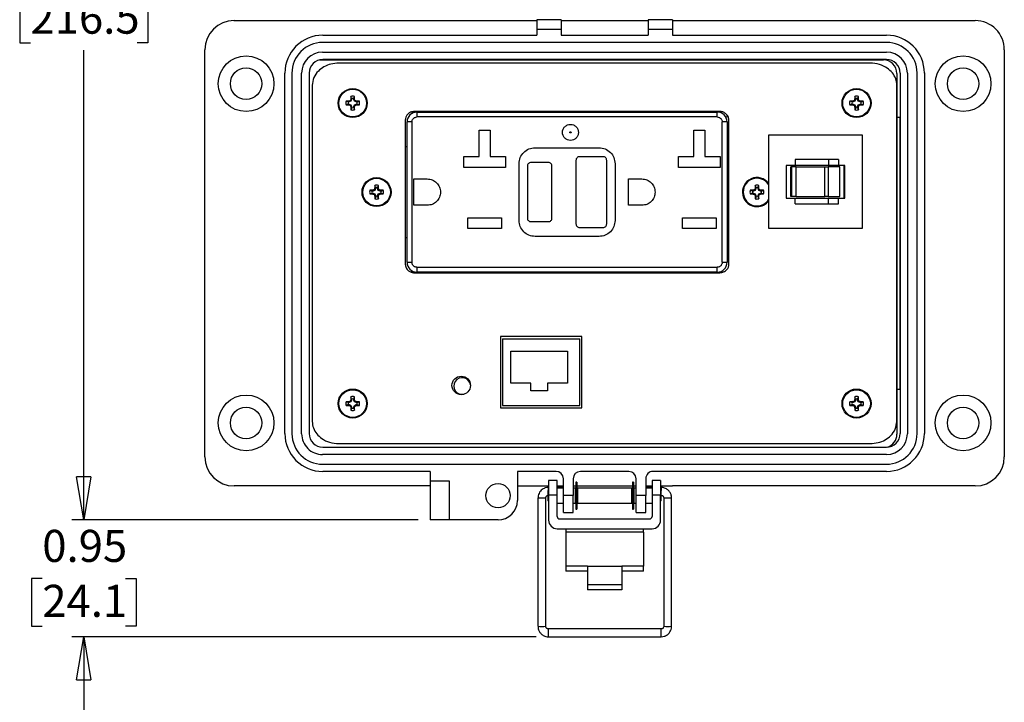
# Model space of a CAD drawing. Units: inches. Extents: x 0.5 to 8.7, y 0.3 to 11.
# Drawn here: x 0.7 to 3.9, y 6.1 to 8.3 of the extents above; entities that cross this region are included whole.
import ezdxf

# ---------------------------------------------------------------- set-up
doc = ezdxf.new("R2010")
doc.units = ezdxf.units.IN
doc.header["$MEASUREMENT"] = 0
doc.layers.add('BORDER', color=7, linetype='Continuous')
doc.styles.add('SLDTEXTSTYLE2', font='arial.ttf', dxfattribs={"width": 0.948})
doc.dimstyles.new('SLDDIMSTYLE0', dxfattribs={"dimtxt": 0.101115, "dimasz": 0.14, "dimexe": 0, "dimexo": 0.0625, "dimgap": 0.025279, "dimtad": 0, "dimtih": 1, "dimtoh": 1, "dimlfac": 2.5, "dimrnd": 1e-09, "dimzin": 12, "dimdsep": 46, "dimtxsty": 'SLDTEXTSTYLE2', "dimblk1": 'CLOSED', "dimblk2": 'CLOSED', "dimsah": 1, "dimcen": 0.09, "dimadec": 0, "dimazin": 3, "dimtfac": 1, "dimtofl": 0, "dimtmove": 0, "dimatfit": 3, "dimldrblk": 'CLOSED', "dimfxl": 1, "dimfrac": 2, "dimtolj": 1, "dimtzin": 12, "dimarcsym": 0})
doc.dimstyles.new('SLDDIMSTYLE1', dxfattribs={"dimtxt": 0.101115, "dimasz": 0.14, "dimexe": 0, "dimexo": 0.0625, "dimgap": 0.025279, "dimtad": 0, "dimtih": 1, "dimtoh": 1, "dimlfac": 2.5, "dimrnd": 1e-09, "dimdsep": 46, "dimtxsty": 'SLDTEXTSTYLE2', "dimblk1": 'CLOSED', "dimblk2": 'CLOSED', "dimsah": 1, "dimcen": 0.09, "dimadec": 0, "dimazin": 2, "dimtfac": 1, "dimtmove": 0, "dimatfit": 0, "dimldrblk": 'CLOSED', "dimfxl": 1, "dimfrac": 2, "dimtolj": 1, "dimtzin": 12, "dimarcsym": 0})

# ---------------------------------------------------------------- blocks, each defined once
blk = doc.blocks.new('_Closed')
at = {"color": 0, "linetype": 'ByBlock', "lineweight": -2}
for p, q in [((-1, 0.166667), (0, 0)), ((-1, 0.166667), (-1, -0.166667)), ((0, 0), (-1, -0.166667)), ((0, 0), (-1, 0))]:
    blk.add_line(p, q, dxfattribs=at)
blk = doc.blocks.new('_D')
at = {"layer": 'BORDER', "transparency": 16777216}
for p, q in [((2.0842, 10.1145), (0.8758, 10.1145)), ((0.9152, 10.1145), (0.9152, 8.5884)), ((0.7416, 8.41), (0.7069, 8.41)), ((0.7069, 8.41), (0.7069, 8.2547)), ((1.0888, 8.41), (1.1235, 8.41)), ((1.1235, 8.41), (1.1235, 8.2547)), ((0.7069, 8.2547), (0.7416, 8.2547)), ((0.9152, 6.7055), (0.9152, 8.2316)), ((1.1235, 8.2547), (1.0888, 8.2547)), ((2.0016, 6.7055), (0.8758, 6.7055))]:
    blk.add_line(p, q, dxfattribs=at)
at = {"layer": 'BORDER', "transparency": 16777216, "xscale": 0.14, "yscale": 0.14}
for p, rotation in [((0.9152, 10.1145, -0.9059), 90.0000000000004), ((0.9152, 6.7055, -0.9059), 270.0000000000004)]:
    blk.add_blockref('_Closed', p, dxfattribs=dict(at, rotation=rotation))
at = {"layer": 'BORDER', "transparency": 16777216, "char_height": 0.10417, "attachment_point": 1, "style": 'SLDTEXTSTYLE2'}
for s, insert in [('8.52', (0.7802, 8.5674)), ('216.5', (0.7416, 8.389))]:
    blk.add_mtext(s, dxfattribs=dict(at, insert=insert))
blk = doc.blocks.new('_D_1')
at = {"layer": 'BORDER', "transparency": 16777216}
for p, q in [((0.9152, 6.7055), (0.9152, 6.9555)), ((2.0016, 6.7055), (0.8758, 6.7055)), ((0.7802, 6.5156), (0.7454, 6.5156)), ((0.7454, 6.5156), (0.7454, 6.3603)), ((1.0502, 6.5156), (1.0849, 6.5156)), ((1.0849, 6.5156), (1.0849, 6.3603)), ((0.7454, 6.3603), (0.7802, 6.3603)), ((1.0849, 6.3603), (1.0502, 6.3603)), ((2.3858, 6.3257), (0.8758, 6.3257)), ((0.9152, 6.3257), (0.9152, 6.0757))]:
    blk.add_line(p, q, dxfattribs=at)
at = {"layer": 'BORDER', "transparency": 16777216, "xscale": 0.14, "yscale": 0.14}
for p, rotation in [((0.9152, 6.7055, -0.9059), 270.0000000000004), ((0.9152, 6.3257, -0.9059), 90.0000000000004)]:
    blk.add_blockref('_Closed', p, dxfattribs=dict(at, rotation=rotation))
at = {"layer": 'BORDER', "transparency": 16777216, "char_height": 0.10417, "attachment_point": 1, "style": 'SLDTEXTSTYLE2'}
for s, insert in [('0.95', (0.7802, 6.6731)), ('24.1', (0.7802, 6.4946))]:
    blk.add_mtext(s, dxfattribs=dict(at, insert=insert))

msp = doc.modelspace()

# ---------------------------------------------------------------- linework, layer by layer
at = {"color": 7, "linetype": 'Continuous', "lineweight": 25}
for p, q in [((1.4033, 8.3272), (2.3873, 8.3272)), ((2.4661, 8.3303), (2.3873, 8.3303)), ((2.3873, 8.3303), (2.3873, 8.2988)), ((2.4661, 8.3303), (2.4661, 8.2988)), ((2.4661, 8.3272), (2.7494, 8.3272)), ((2.8282, 8.3303), (2.7494, 8.3303)), ((2.7494, 8.3303), (2.7494, 8.2988)), ((2.8282, 8.3303), (2.8282, 8.2988)), ((2.8282, 8.3272), (3.8121, 8.3272)), ((2.4661, 8.2988), (2.3873, 8.2988)), ((2.3873, 8.2988), (2.3873, 8.2799)), ((2.4661, 8.2988), (2.4661, 8.2799)), ((2.8282, 8.2988), (2.7494, 8.2988)), ((2.7494, 8.2988), (2.7494, 8.2799)), ((2.8282, 8.2988), (2.8282, 8.2799)), ((3.524, 8.2563), (1.6909, 8.2563)), ((1.6915, 8.2799), (2.3873, 8.2799)), ((2.4661, 8.2799), (2.7494, 8.2799)), ((2.8282, 8.2799), (3.5241, 8.2799)), ((1.3089, 6.9102), (1.3089, 8.2327)), ((1.6909, 8.2248), (3.524, 8.2248)), ((3.9066, 8.2327), (3.9066, 6.9102)), ((1.6807, 8.1999), (3.5136, 8.1999)), ((3.5241, 8.2012), (1.6915, 8.2012)), ((1.8284, 8.2012), (1.8284, 8.1999)), ((2.6239, 8.1999), (2.6239, 8.2012)), ((2.7299, 8.2012), (2.7299, 8.1999)), ((3.3871, 8.1999), (3.3871, 8.2012)), ((3.4712, 8.1893), (1.7437, 8.1893)), ((1.5687, 6.9857), (1.5687, 8.1571)), ((1.5917, 8.157), (1.5917, 6.9854)), ((1.6232, 6.9855), (1.6232, 8.1571)), ((1.6474, 8.1571), (1.6474, 6.9858)), ((3.5577, 8.1558), (3.5577, 6.9841)), ((3.5682, 8.1571), (3.5682, 6.9858)), ((3.5917, 8.1571), (3.5917, 6.9855)), ((3.6232, 6.9856), (3.6232, 8.1572)), ((3.6469, 8.1572), (3.6469, 6.9858)), ((1.6575, 8.1172), (1.6575, 7.0254)), ((3.5575, 7.0254), (3.5575, 8.1172)), ((1.7745, 8.063), (1.7673, 8.0655)), ((1.7778, 8.063), (1.7773, 8.0657)), ((1.7833, 8.0653), (1.7778, 8.063)), ((1.7833, 8.0653), (1.7812, 8.0674)), ((1.7856, 8.0708), (1.7829, 8.0713)), ((1.7856, 8.0741), (1.7831, 8.0813)), ((1.7856, 8.0708), (1.7833, 8.0653)), ((1.7856, 8.0741), (1.7856, 8.0708)), ((1.7925, 8.0741), (1.795, 8.0813)), ((1.7925, 8.0708), (1.7925, 8.0741)), ((1.7925, 8.0708), (1.7952, 8.0713)), ((1.7948, 8.0653), (1.7925, 8.0708)), ((1.7948, 8.0653), (1.7969, 8.0674)), ((1.8003, 8.063), (1.7948, 8.0653)), ((1.8003, 8.063), (1.8008, 8.0657)), ((1.8037, 8.063), (1.8109, 8.0655)), ((3.4118, 8.063), (3.4046, 8.0655)), ((3.4152, 8.063), (3.4146, 8.0657)), ((3.4207, 8.0653), (3.4152, 8.063)), ((3.4207, 8.0653), (3.4186, 8.0674)), ((3.4229, 8.0708), (3.4203, 8.0713)), ((3.4229, 8.0741), (3.4205, 8.0813)), ((3.4229, 8.0708), (3.4207, 8.0653)), ((3.4229, 8.0741), (3.4229, 8.0708)), ((3.4299, 8.0741), (3.4324, 8.0813)), ((3.4299, 8.0708), (3.4299, 8.0741)), ((3.4299, 8.0708), (3.4326, 8.0713)), ((3.4322, 8.0653), (3.4299, 8.0708)), ((3.4322, 8.0653), (3.4343, 8.0674)), ((3.4377, 8.063), (3.4322, 8.0653)), ((3.4377, 8.063), (3.4382, 8.0657)), ((3.441, 8.063), (3.4482, 8.0655)), ((1.7745, 8.056), (1.7673, 8.0535)), ((1.7778, 8.063), (1.7745, 8.063)), ((1.7745, 8.056), (1.7778, 8.056)), ((1.7778, 8.056), (1.7773, 8.0533)), ((1.7778, 8.056), (1.7833, 8.0537)), ((1.7833, 8.0537), (1.7812, 8.0517)), ((1.7856, 8.0483), (1.7829, 8.0477)), ((1.7856, 8.0449), (1.7831, 8.0377)), ((1.7833, 8.0537), (1.7856, 8.0483)), ((1.7856, 8.0483), (1.7856, 8.0449)), ((1.7925, 8.0483), (1.7948, 8.0537)), ((1.7925, 8.0483), (1.7952, 8.0477)), ((1.7925, 8.0449), (1.7925, 8.0483)), ((1.7925, 8.0449), (1.795, 8.0377)), ((1.7948, 8.0537), (1.8003, 8.056)), ((1.7948, 8.0537), (1.7969, 8.0517)), ((1.8037, 8.063), (1.8003, 8.063)), ((1.8003, 8.056), (1.8008, 8.0533)), ((1.8003, 8.056), (1.8037, 8.056)), ((1.8037, 8.056), (1.8109, 8.0535)), ((2.9817, 8.0323), (1.9897, 8.0323)), ((1.9919, 8.0323), (1.9919, 8.0303)), ((3.4118, 8.056), (3.4046, 8.0535)), ((3.4152, 8.063), (3.4118, 8.063)), ((3.4118, 8.056), (3.4152, 8.056)), ((3.4152, 8.056), (3.4146, 8.0533)), ((3.4152, 8.056), (3.4207, 8.0537)), ((3.4207, 8.0537), (3.4186, 8.0517)), ((3.4229, 8.0483), (3.4203, 8.0477)), ((3.4229, 8.0449), (3.4205, 8.0377)), ((3.4207, 8.0537), (3.4229, 8.0483)), ((3.4229, 8.0483), (3.4229, 8.0449)), ((3.4299, 8.0483), (3.4322, 8.0537)), ((3.4299, 8.0483), (3.4326, 8.0477)), ((3.4299, 8.0449), (3.4299, 8.0483)), ((3.4299, 8.0449), (3.4324, 8.0377)), ((3.4322, 8.0537), (3.4377, 8.056)), ((3.4322, 8.0537), (3.4343, 8.0517)), ((3.441, 8.063), (3.4377, 8.063)), ((3.4377, 8.056), (3.4382, 8.0533)), ((3.4377, 8.056), (3.441, 8.056)), ((3.441, 8.056), (3.4482, 8.0535)), ((1.9597, 8.004), (1.9597, 7.5365)), ((1.9804, 8.0303), (1.9919, 8.0303)), ((1.9977, 8.0303), (1.9977, 8.0143)), ((1.9977, 8.0303), (2.9737, 8.0303)), ((2.9737, 8.0143), (1.9977, 8.0143)), ((2.9737, 8.0143), (2.9737, 8.0303)), ((3.0056, 8.0196), (3.0056, 8.0141)), ((3.0056, 8.0141), (3.0056, 8.0196)), ((3.0056, 8.0141), (3.0056, 8.0141)), ((3.0117, 7.5365), (3.0117, 8.004)), ((3.0117, 7.5365), (3.0117, 8.004)), ((3.5681, 8.0123), (3.5577, 8.0123)), ((3.5681, 7.1306), (3.5681, 8.0123)), ((1.9657, 7.5423), (1.9657, 7.9983)), ((1.9817, 7.9983), (1.9657, 7.9983)), ((1.9817, 7.9983), (1.9817, 7.5423)), ((2.2003, 7.9715), (2.2355, 7.9715)), ((2.2003, 7.8859), (2.2003, 7.9715)), ((2.2355, 7.9715), (2.2355, 7.8859)), ((2.8979, 7.9715), (2.9331, 7.9715)), ((2.8979, 7.8859), (2.8979, 7.9715)), ((2.9331, 7.9715), (2.9331, 7.8859)), ((2.9897, 7.5423), (2.9897, 7.9983)), ((3.0057, 7.9983), (2.9897, 7.9983)), ((3.0057, 7.9983), (3.0057, 7.5423)), ((3.1413, 7.6522), (3.1413, 7.9561)), ((3.1413, 7.9561), (3.4452, 7.9561)), ((3.4452, 7.9561), (3.4452, 7.6522)), ((1.9597, 7.9183), (1.9657, 7.9183)), ((2.3817, 7.9143), (2.5897, 7.9143)), ((3.0057, 7.9193), (3.0117, 7.9193)), ((2.1499, 7.8859), (2.2003, 7.8859)), ((2.1499, 7.8507), (2.1499, 7.8859)), ((2.2355, 7.8859), (2.2859, 7.8859)), ((2.2859, 7.8859), (2.2859, 7.8507)), ((2.5147, 7.8733), (2.5147, 7.6673)), ((2.6027, 7.8853), (2.5267, 7.8853)), ((2.6147, 7.6673), (2.6147, 7.8733)), ((2.8475, 7.8859), (2.8979, 7.8859)), ((2.8475, 7.8507), (2.8475, 7.8859)), ((2.9331, 7.8859), (2.9835, 7.8859)), ((2.9835, 7.8859), (2.9835, 7.8507)), ((3.2272, 7.876), (3.2272, 7.8571)), ((3.335, 7.876), (3.2272, 7.876)), ((3.335, 7.876), (3.335, 7.8571)), ((3.3675, 7.876), (3.335, 7.876)), ((3.3675, 7.876), (3.3675, 7.8571)), ((2.2859, 7.8507), (2.1499, 7.8507)), ((2.3297, 7.6783), (2.3297, 7.8623)), ((2.3567, 7.8543), (2.3567, 7.6863)), ((2.4247, 7.8663), (2.3687, 7.8663)), ((2.4367, 7.6863), (2.4367, 7.8543)), ((2.6417, 7.8623), (2.6417, 7.6783)), ((2.9835, 7.8507), (2.8475, 7.8507)), ((3.1972, 7.8571), (3.1972, 7.7511)), ((3.2272, 7.8571), (3.1972, 7.8571)), ((3.2126, 7.7561), (3.2126, 7.8522)), ((3.2164, 7.8522), (3.2126, 7.8522)), ((3.2164, 7.7561), (3.2164, 7.8522)), ((3.2297, 7.8522), (3.2164, 7.8522)), ((3.335, 7.8571), (3.2272, 7.8571)), ((3.2297, 7.7561), (3.2297, 7.8522)), ((3.2302, 7.8522), (3.2297, 7.8522)), ((3.2302, 7.7561), (3.2302, 7.8522)), ((3.2302, 7.8522), (3.323, 7.8522)), ((3.323, 7.7561), (3.323, 7.8522)), ((3.323, 7.8522), (3.3338, 7.8522)), ((3.3338, 7.8522), (3.3338, 7.7561)), ((3.3723, 7.8522), (3.3338, 7.8522)), ((3.3675, 7.8571), (3.335, 7.8571)), ((3.3889, 7.8571), (3.3675, 7.8571)), ((3.3723, 7.7561), (3.3723, 7.8522)), ((3.3852, 7.8571), (3.3852, 7.7511)), ((3.3889, 7.7511), (3.3889, 7.8571)), ((1.9881, 7.8133), (2.0311, 7.8133)), ((1.9881, 7.7273), (1.9881, 7.8133)), ((2.6857, 7.8133), (2.7287, 7.8133)), ((2.6857, 7.7273), (2.6857, 7.8133)), ((1.852, 7.7737), (1.8448, 7.7762)), ((1.8553, 7.7737), (1.8548, 7.7764)), ((1.8608, 7.776), (1.8553, 7.7737)), ((1.8608, 7.776), (1.8587, 7.7781)), ((1.8631, 7.7815), (1.8604, 7.782)), ((1.8631, 7.7849), (1.8606, 7.792)), ((1.8631, 7.7815), (1.8608, 7.776)), ((1.8631, 7.7849), (1.8631, 7.7815)), ((1.8701, 7.7849), (1.8725, 7.792)), ((1.8701, 7.7815), (1.8701, 7.7849)), ((1.8701, 7.7815), (1.8728, 7.782)), ((1.8723, 7.776), (1.8701, 7.7815)), ((1.8723, 7.776), (1.8744, 7.7781)), ((1.8778, 7.7737), (1.8723, 7.776)), ((1.8778, 7.7737), (1.8784, 7.7764)), ((1.8812, 7.7737), (1.8884, 7.7762)), ((3.0882, 7.7737), (3.081, 7.7762)), ((3.0915, 7.7737), (3.091, 7.7764)), ((3.097, 7.776), (3.0915, 7.7737)), ((3.097, 7.776), (3.0949, 7.7781)), ((3.0993, 7.7815), (3.0966, 7.782)), ((3.0993, 7.7849), (3.0968, 7.792)), ((3.0993, 7.7815), (3.097, 7.776)), ((3.0993, 7.7849), (3.0993, 7.7815)), ((3.1063, 7.7849), (3.1088, 7.792)), ((3.1063, 7.7815), (3.1063, 7.7849)), ((3.1063, 7.7815), (3.109, 7.782)), ((3.1086, 7.776), (3.1063, 7.7815)), ((3.1086, 7.776), (3.1107, 7.7781)), ((3.1141, 7.7737), (3.1086, 7.776)), ((3.1141, 7.7737), (3.1146, 7.7764)), ((3.1174, 7.7737), (3.1246, 7.7762)), ((1.852, 7.7668), (1.8448, 7.7643)), ((1.8553, 7.7737), (1.852, 7.7737)), ((1.852, 7.7668), (1.8553, 7.7668)), ((1.8553, 7.7668), (1.8548, 7.7641)), ((1.8553, 7.7668), (1.8608, 7.7645)), ((1.8608, 7.7645), (1.8587, 7.7624)), ((1.8631, 7.759), (1.8604, 7.7585)), ((1.8631, 7.7556), (1.8606, 7.7485)), ((1.8608, 7.7645), (1.8631, 7.759)), ((1.8631, 7.759), (1.8631, 7.7556)), ((1.8701, 7.759), (1.8723, 7.7645)), ((1.8701, 7.759), (1.8728, 7.7585)), ((1.8701, 7.7556), (1.8701, 7.759)), ((1.8701, 7.7556), (1.8725, 7.7485)), ((1.8723, 7.7645), (1.8778, 7.7668)), ((1.8723, 7.7645), (1.8744, 7.7624)), ((1.8812, 7.7737), (1.8778, 7.7737)), ((1.8778, 7.7668), (1.8784, 7.7641)), ((1.8778, 7.7668), (1.8812, 7.7668)), ((1.8812, 7.7668), (1.8884, 7.7643)), ((3.0882, 7.7668), (3.081, 7.7643)), ((3.0915, 7.7737), (3.0882, 7.7737)), ((3.0882, 7.7668), (3.0915, 7.7668)), ((3.0915, 7.7668), (3.091, 7.7641)), ((3.0915, 7.7668), (3.097, 7.7645)), ((3.097, 7.7645), (3.0949, 7.7624)), ((3.0993, 7.759), (3.0966, 7.7585)), ((3.0993, 7.7556), (3.0968, 7.7485)), ((3.097, 7.7645), (3.0993, 7.759)), ((3.0993, 7.759), (3.0993, 7.7556)), ((3.1063, 7.759), (3.1086, 7.7645)), ((3.1063, 7.759), (3.109, 7.7585)), ((3.1063, 7.7556), (3.1063, 7.759)), ((3.1063, 7.7556), (3.1088, 7.7485)), ((3.1086, 7.7645), (3.1141, 7.7668)), ((3.1086, 7.7645), (3.1107, 7.7624)), ((3.1174, 7.7737), (3.1141, 7.7737)), ((3.1141, 7.7668), (3.1146, 7.7641)), ((3.1141, 7.7668), (3.1174, 7.7668)), ((3.1174, 7.7668), (3.1246, 7.7643)), ((3.1972, 7.7511), (3.2272, 7.7511)), ((3.2164, 7.7561), (3.2126, 7.7561)), ((3.2297, 7.7561), (3.2164, 7.7561)), ((3.2272, 7.7322), (3.2272, 7.7511)), ((3.2272, 7.7511), (3.335, 7.7511)), ((3.2297, 7.7561), (3.2302, 7.7561)), ((3.2302, 7.7561), (3.323, 7.7561)), ((3.3338, 7.7561), (3.323, 7.7561)), ((3.3338, 7.7561), (3.3723, 7.7561)), ((3.335, 7.7322), (3.335, 7.7511)), ((3.335, 7.7511), (3.3675, 7.7511)), ((3.3675, 7.7322), (3.3675, 7.7511)), ((3.3675, 7.7511), (3.3889, 7.7511)), ((2.0311, 7.7273), (1.9881, 7.7273)), ((2.7287, 7.7273), (2.6857, 7.7273)), ((3.2272, 7.7322), (3.335, 7.7322)), ((3.335, 7.7322), (3.3675, 7.7322)), ((2.1629, 7.6867), (2.2729, 7.6867)), ((2.1629, 7.6515), (2.1629, 7.6867)), ((2.2729, 7.6867), (2.2729, 7.6515)), ((2.8605, 7.6867), (2.9705, 7.6867)), ((2.8605, 7.6515), (2.8605, 7.6867)), ((2.9705, 7.6867), (2.9705, 7.6515)), ((2.2729, 7.6515), (2.1629, 7.6515)), ((2.3687, 7.6743), (2.4247, 7.6743)), ((2.5267, 7.6553), (2.6027, 7.6553)), ((2.9705, 7.6515), (2.8605, 7.6515)), ((3.4452, 7.6522), (3.1413, 7.6522)), ((1.9657, 7.6213), (1.9597, 7.6213)), ((2.5897, 7.6263), (2.3817, 7.6263)), ((3.0057, 7.6223), (3.0117, 7.6223)), ((1.9657, 7.5423), (1.9817, 7.5423)), ((1.9977, 7.5263), (2.9737, 7.5263)), ((1.9977, 7.5263), (1.9977, 7.5103)), ((2.9737, 7.5103), (2.9737, 7.5263)), ((2.9897, 7.5423), (3.0057, 7.5423)), ((1.9919, 7.5103), (1.9789, 7.5103)), ((1.9897, 7.5083), (2.9817, 7.5083)), ((1.9919, 7.5103), (1.9919, 7.5083)), ((2.9737, 7.5103), (1.9977, 7.5103)), ((2.5335, 7.3013), (2.2695, 7.3013)), ((2.2695, 7.3013), (2.2695, 7.0693)), ((2.5335, 7.0693), (2.5335, 7.3013)), ((2.2755, 7.2933), (2.2755, 7.0773)), ((2.2755, 7.2933), (2.5275, 7.2933)), ((2.5275, 7.0773), (2.5275, 7.2933)), ((2.3029, 7.2541), (2.4869, 7.2541)), ((2.3029, 7.1501), (2.3029, 7.2541)), ((2.4869, 7.2541), (2.4869, 7.1501)), ((2.3679, 7.1501), (2.3029, 7.1501)), ((2.3679, 7.1244), (2.3679, 7.1501)), ((2.4869, 7.1501), (2.4218, 7.1501)), ((2.4218, 7.1501), (2.4218, 7.1244)), ((1.7856, 7.098), (1.7831, 7.1052)), ((1.7925, 7.098), (1.795, 7.1052)), ((2.4218, 7.1244), (2.3679, 7.1244)), ((3.4229, 7.098), (3.4205, 7.1052)), ((3.4299, 7.098), (3.4324, 7.1052)), ((3.5577, 7.1306), (3.5681, 7.1306)), ((1.7745, 7.0869), (1.7673, 7.0893)), ((1.7745, 7.0799), (1.7673, 7.0774)), ((1.7778, 7.0869), (1.7745, 7.0869)), ((1.7745, 7.0799), (1.7778, 7.0799)), ((1.7778, 7.0869), (1.7773, 7.0896)), ((1.7778, 7.0799), (1.7773, 7.0772)), ((1.7833, 7.0891), (1.7778, 7.0869)), ((1.7778, 7.0799), (1.7833, 7.0776)), ((1.7833, 7.0891), (1.7812, 7.0912)), ((1.7833, 7.0776), (1.7812, 7.0755)), ((1.7856, 7.0946), (1.7829, 7.0952)), ((1.7856, 7.0721), (1.7829, 7.0716)), ((1.7856, 7.0946), (1.7833, 7.0891)), ((1.7833, 7.0776), (1.7856, 7.0721)), ((1.7856, 7.098), (1.7856, 7.0946)), ((1.7856, 7.0721), (1.7856, 7.0688)), ((1.7925, 7.0946), (1.7925, 7.098)), ((1.7925, 7.0946), (1.7952, 7.0952)), ((1.7948, 7.0891), (1.7925, 7.0946)), ((1.7925, 7.0721), (1.7948, 7.0776)), ((1.7925, 7.0721), (1.7952, 7.0716)), ((1.7925, 7.0688), (1.7925, 7.0721)), ((1.7948, 7.0891), (1.7969, 7.0912)), ((1.8003, 7.0869), (1.7948, 7.0891)), ((1.7948, 7.0776), (1.8003, 7.0799)), ((1.7948, 7.0776), (1.7969, 7.0755)), ((1.8003, 7.0869), (1.8008, 7.0896)), ((1.8037, 7.0869), (1.8003, 7.0869)), ((1.8003, 7.0799), (1.8008, 7.0772)), ((1.8003, 7.0799), (1.8037, 7.0799)), ((1.8037, 7.0869), (1.8109, 7.0893)), ((1.8037, 7.0799), (1.8109, 7.0774)), ((2.2755, 7.0773), (2.5275, 7.0773)), ((3.4118, 7.0869), (3.4046, 7.0893)), ((3.4118, 7.0799), (3.4046, 7.0774)), ((3.4152, 7.0869), (3.4118, 7.0869)), ((3.4118, 7.0799), (3.4152, 7.0799)), ((3.4152, 7.0869), (3.4146, 7.0896)), ((3.4152, 7.0799), (3.4146, 7.0772)), ((3.4207, 7.0891), (3.4152, 7.0869)), ((3.4152, 7.0799), (3.4207, 7.0776)), ((3.4207, 7.0891), (3.4186, 7.0912)), ((3.4207, 7.0776), (3.4186, 7.0755)), ((3.4229, 7.0946), (3.4203, 7.0952)), ((3.4229, 7.0721), (3.4203, 7.0716)), ((3.4229, 7.0946), (3.4207, 7.0891)), ((3.4207, 7.0776), (3.4229, 7.0721)), ((3.4229, 7.098), (3.4229, 7.0946)), ((3.4229, 7.0721), (3.4229, 7.0688)), ((3.4299, 7.0946), (3.4299, 7.098)), ((3.4299, 7.0946), (3.4326, 7.0952)), ((3.4322, 7.0891), (3.4299, 7.0946)), ((3.4299, 7.0721), (3.4322, 7.0776)), ((3.4299, 7.0721), (3.4326, 7.0716)), ((3.4299, 7.0688), (3.4299, 7.0721)), ((3.4322, 7.0891), (3.4343, 7.0912)), ((3.4377, 7.0869), (3.4322, 7.0891)), ((3.4322, 7.0776), (3.4377, 7.0799)), ((3.4322, 7.0776), (3.4343, 7.0755)), ((3.4377, 7.0869), (3.4382, 7.0896)), ((3.441, 7.0869), (3.4377, 7.0869)), ((3.4377, 7.0799), (3.4382, 7.0772)), ((3.4377, 7.0799), (3.441, 7.0799)), ((3.441, 7.0869), (3.4482, 7.0893)), ((3.441, 7.0799), (3.4482, 7.0774)), ((1.7856, 7.0688), (1.7831, 7.0616)), ((1.7925, 7.0688), (1.795, 7.0616)), ((2.2695, 7.0693), (2.5335, 7.0693)), ((3.4229, 7.0688), (3.4205, 7.0616)), ((3.4299, 7.0688), (3.4324, 7.0616)), ((1.7437, 6.9533), (3.4712, 6.9533)), ((3.524, 6.9177), (1.691, 6.9177)), ((1.6915, 6.9417), (3.5241, 6.9417)), ((1.691, 6.8862), (3.524, 6.8862)), ((2.041, 6.863), (1.6915, 6.863)), ((2.041, 6.863), (2.041, 6.8315)), ((2.4503, 6.863), (2.3244, 6.863)), ((2.3244, 6.863), (2.3244, 6.7685)), ((2.6865, 6.863), (2.529, 6.863)), ((3.5241, 6.863), (2.7652, 6.863)), ((2.041, 6.8157), (1.4034, 6.8157)), ((2.104, 6.8315), (2.041, 6.8315)), ((2.041, 6.8315), (2.041, 6.7055)), ((2.104, 6.7055), (2.104, 6.8315)), ((2.3244, 6.8157), (2.4258, 6.8157)), ((2.4538, 6.833), (2.4258, 6.833)), ((2.4258, 6.833), (2.4258, 6.7858)), ((2.4538, 6.7858), (2.4538, 6.833)), ((2.4538, 6.8157), (2.4739, 6.8157)), ((2.4739, 6.7842), (2.4739, 6.8394)), ((2.5054, 6.8393), (2.5054, 6.7842)), ((2.5054, 6.8157), (2.514, 6.8157)), ((2.5175, 6.8281), (2.514, 6.8281)), ((2.514, 6.8281), (2.514, 6.7403)), ((2.5175, 6.8281), (2.5175, 6.7403)), ((2.5175, 6.8157), (2.6981, 6.8157)), ((2.7016, 6.8281), (2.6981, 6.8281)), ((2.6981, 6.8281), (2.6981, 6.7403)), ((2.7016, 6.8281), (2.7016, 6.7403)), ((2.7016, 6.8157), (2.7101, 6.8157)), ((2.7101, 6.7842), (2.7101, 6.8393)), ((2.7416, 6.8393), (2.7416, 6.7842)), ((2.7416, 6.8157), (2.7618, 6.8157)), ((2.7898, 6.833), (2.7618, 6.833)), ((2.7618, 6.833), (2.7618, 6.7858)), ((2.7898, 6.833), (2.7898, 6.7858)), ((2.7898, 6.8157), (2.8282, 6.8157)), ((3.8122, 6.8157), (2.8282, 6.8157)), ((2.4258, 6.8023), (2.4237, 6.8002)), ((2.4237, 6.8002), (2.4237, 6.7682)), ((2.4258, 6.811), (2.4252, 6.811)), ((2.4538, 6.7858), (2.4258, 6.7858)), ((2.4258, 6.7858), (2.4258, 6.7049)), ((2.472, 6.811), (2.4538, 6.811)), ((2.4739, 6.8082), (2.4538, 6.8082)), ((2.4538, 6.7164), (2.4538, 6.7858)), ((2.4739, 6.8106), (2.472, 6.811)), ((2.5054, 6.7842), (2.4739, 6.7842)), ((2.4739, 6.7291), (2.4739, 6.7842)), ((2.5117, 6.8082), (2.5054, 6.8082)), ((2.5054, 6.7291), (2.5054, 6.7842)), ((2.5117, 6.8082), (2.5117, 6.7602)), ((2.514, 6.8036), (2.5117, 6.804)), ((2.514, 6.8002), (2.5117, 6.8002)), ((2.5197, 6.8026), (2.5175, 6.803)), ((2.5197, 6.8002), (2.5175, 6.8002)), ((2.6958, 6.8082), (2.5197, 6.8082)), ((2.5197, 6.8082), (2.5197, 6.7602)), ((2.6958, 6.7602), (2.6958, 6.8082)), ((2.6981, 6.8028), (2.6958, 6.8024)), ((2.6981, 6.8002), (2.6958, 6.8002)), ((2.7038, 6.8038), (2.7016, 6.8034)), ((2.7038, 6.8002), (2.7016, 6.8002)), ((2.7101, 6.8082), (2.7038, 6.8082)), ((2.7038, 6.7602), (2.7038, 6.8082)), ((2.7416, 6.7842), (2.7101, 6.7842)), ((2.7101, 6.7291), (2.7101, 6.7842)), ((2.7445, 6.811), (2.7416, 6.8105)), ((2.7618, 6.8082), (2.7416, 6.8082)), ((2.7416, 6.7291), (2.7416, 6.7842)), ((2.7618, 6.811), (2.7445, 6.811)), ((2.7898, 6.7858), (2.7618, 6.7858)), ((2.7618, 6.7858), (2.7618, 6.7164)), ((2.7913, 6.811), (2.7898, 6.811)), ((2.7918, 6.8002), (2.7898, 6.8023)), ((2.7898, 6.7049), (2.7898, 6.7858)), ((2.7918, 6.7842), (2.7918, 6.8002)), ((2.7918, 6.7682), (2.7918, 6.7842)), ((2.3912, 6.7769), (2.3912, 6.3598)), ((2.4167, 6.3598), (2.4167, 6.7769)), ((2.4237, 6.7682), (2.4258, 6.7661)), ((2.4538, 6.7602), (2.4739, 6.7602)), ((2.5054, 6.7602), (2.5117, 6.7602)), ((2.5117, 6.7682), (2.514, 6.7682)), ((2.5175, 6.7682), (2.5197, 6.7682)), ((2.5197, 6.7602), (2.6958, 6.7602)), ((2.6958, 6.7682), (2.6981, 6.7682)), ((2.7016, 6.7682), (2.7038, 6.7682)), ((2.7038, 6.7602), (2.7101, 6.7602)), ((2.7416, 6.7602), (2.7618, 6.7602)), ((2.7898, 6.7661), (2.7918, 6.7682)), ((2.7999, 6.7769), (2.7999, 6.3598)), ((2.8254, 6.3598), (2.8254, 6.7769)), ((2.4739, 6.7291), (2.5054, 6.7291)), ((2.514, 6.7403), (2.5175, 6.7403)), ((2.6981, 6.7403), (2.7016, 6.7403)), ((2.7101, 6.7291), (2.7416, 6.7291)), ((2.104, 6.7055), (2.041, 6.7055)), ((2.2614, 6.7055), (2.104, 6.7055)), ((2.4618, 6.7084), (2.7538, 6.7084)), ((2.4538, 6.6769), (2.7618, 6.6769)), ((2.4818, 6.6769), (2.4818, 6.6651)), ((2.4818, 6.6651), (2.4818, 6.555)), ((2.7338, 6.6651), (2.4818, 6.6651)), ((2.7338, 6.6651), (2.7338, 6.6769)), ((2.7338, 6.6651), (2.7338, 6.555)), ((2.5518, 6.555), (2.4818, 6.555)), ((2.4818, 6.555), (2.4818, 6.5392)), ((2.5518, 6.5392), (2.4818, 6.5392)), ((2.5518, 6.555), (2.6638, 6.555)), ((2.5518, 6.555), (2.5518, 6.4961)), ((2.6638, 6.555), (2.6638, 6.4961)), ((2.7338, 6.555), (2.6638, 6.555)), ((2.7338, 6.5392), (2.6638, 6.5392)), ((2.7338, 6.5392), (2.7338, 6.555)), ((2.5518, 6.4961), (2.6638, 6.4961)), ((2.5518, 6.4961), (2.5518, 6.4783)), ((2.6638, 6.4961), (2.6638, 6.4783)), ((2.6638, 6.4783), (2.5518, 6.4783)), ((2.7913, 6.3513), (2.4252, 6.3513)), ((2.4252, 6.3257), (2.7913, 6.3257))]:
    msp.add_line(p, q, dxfattribs=at)
at = {"color": 8, "linetype": 'Continuous', "lineweight": 25}
for p, q in [((2.4252, 6.8018), (2.4252, 6.811)), ((2.7913, 6.811), (2.7913, 6.8007)), ((2.4252, 6.3257), (2.4252, 6.3513)), ((2.7913, 6.3257), (2.7913, 6.3513))]:
    msp.add_line(p, q, dxfattribs=at)
at = {"color": 7, "linetype": 'Continuous', "lineweight": 25}
for centre, radius in [((1.4427, 8.1225), 0.0905), ((3.7728, 8.1225), 0.0905), ((1.4427, 8.1225), 0.0512), ((3.7728, 8.1225), 0.0512), ((1.7891, 8.0595), 0.0472), ((1.7891, 8.0595), 0.0449), ((3.4264, 8.0595), 0.0472), ((3.4264, 8.0595), 0.0449), ((1.8666, 7.7703), 0.0472), ((1.8666, 7.7703), 0.0449), ((2.1417, 7.1423), 0.03), ((1.4427, 7.0204), 0.0905), ((1.7891, 7.0834), 0.0472), ((1.7891, 7.0834), 0.0449), ((3.4264, 7.0834), 0.0472), ((3.4264, 7.0834), 0.0449), ((3.7728, 7.0204), 0.0905), ((1.4427, 7.0204), 0.0512), ((3.7728, 7.0204), 0.0512), ((2.2614, 6.7842), 0.0394)]:
    msp.add_circle(centre, radius, dxfattribs=at)
for centre, radius, start, end in [((1.4034, 8.2327), 0.0945, 90.0254, 180), ((3.8122, 8.2327), 0.0945, 0, 90.0254), ((1.6915, 8.1571), 0.1228, 90, 180.0174), ((1.6909, 8.1571), 0.0992, 90, 180.0595), ((3.524, 8.1571), 0.0992, 0.0595, 90), ((3.5241, 8.1571), 0.1228, 0.0174, 90), ((1.6909, 8.1571), 0.0677, 90, 180), ((3.524, 8.1571), 0.0677, 0, 90), ((1.6915, 8.1571), 0.0441, 90, 180), ((3.5136, 8.1558), 0.0441, 0, 90), ((3.5241, 8.1571), 0.0441, 0, 90), ((1.7891, 8.0595), 0.0226, 164.6957, 195.3043), ((1.7881, 7.3506), 0.7151, 90.8652, 91.667), ((2.0813, 7.3539), 0.774, 112.8106, 113.127), ((2.4947, 7.7673), 0.774, 156.873, 157.1894), ((2.4979, 8.0605), 0.7151, 178.333, 179.1348), ((1.7891, 8.0595), 0.0226, 74.6957, 105.3043), ((1.7891, 8.0595), 0.015, 76.5643, 103.4357), ((1.0802, 8.0605), 0.7151, 0.8652, 1.667), ((1.0834, 7.7673), 0.774, 22.8106, 23.127), ((1.4968, 7.3539), 0.774, 66.873, 67.1894), ((1.7901, 7.3506), 0.7151, 88.333, 89.1348), ((1.7891, 8.0595), 0.0226, 344.6957, 15.3043), ((3.4264, 8.0595), 0.0226, 164.6957, 195.3043), ((3.4254, 7.3506), 0.7151, 90.8652, 91.667), ((3.7187, 7.3539), 0.774, 112.8106, 113.127), ((4.1321, 7.7673), 0.774, 156.873, 157.1894), ((4.1353, 8.0605), 0.7151, 178.333, 179.1348), ((3.4264, 8.0595), 0.0226, 74.6957, 105.3043), ((3.4264, 8.0595), 0.015, 76.5643, 103.4357), ((2.7176, 8.0605), 0.7151, 0.8652, 1.667), ((2.7208, 7.7673), 0.774, 22.8106, 23.127), ((3.1342, 7.3539), 0.774, 66.873, 67.1894), ((3.4274, 7.3506), 0.7151, 88.333, 89.1348), ((3.4264, 8.0595), 0.0226, 344.6957, 15.3043), ((1.7881, 8.7684), 0.7151, 268.333, 269.1348), ((1.7891, 8.0595), 0.015, 166.5643, 193.4357), ((2.0813, 8.7651), 0.774, 246.873, 247.1894), ((2.4947, 8.3517), 0.774, 202.8106, 203.127), ((2.4979, 8.0585), 0.7151, 180.8652, 181.667), ((1.7891, 8.0595), 0.0226, 254.6957, 285.3043), ((1.7891, 8.0595), 0.015, 256.5643, 283.4357), ((1.0802, 8.0585), 0.7151, 358.333, 359.1348), ((1.0834, 8.3517), 0.774, 336.873, 337.1894), ((1.4968, 8.7651), 0.774, 292.8106, 293.127), ((1.7901, 8.7684), 0.7151, 270.8652, 271.667), ((1.7891, 8.0595), 0.015, 346.5643, 13.4357), ((3.4254, 8.7684), 0.7151, 268.333, 269.1348), ((3.4264, 8.0595), 0.015, 166.5643, 193.4357), ((3.7187, 8.7651), 0.774, 246.873, 247.1894), ((4.1321, 8.3517), 0.774, 202.8106, 203.127), ((4.1353, 8.0585), 0.7151, 180.8652, 181.667), ((3.4264, 8.0595), 0.0226, 254.6957, 285.3043), ((3.4264, 8.0595), 0.015, 256.5643, 283.4357), ((2.7176, 8.0585), 0.7151, 358.333, 359.1348), ((2.7208, 8.3517), 0.774, 336.873, 337.1894), ((3.1342, 8.7651), 0.774, 292.8106, 293.127), ((3.4274, 8.7684), 0.7151, 270.8652, 271.667), ((3.4264, 8.0595), 0.015, 346.5643, 13.4357), ((1.9977, 7.9983), 0.032, 90, 180), ((2.9737, 7.9983), 0.032, 360, 90), ((3.1028, 7.7703), 0.0472, 35.5251, 270), ((1.8666, 7.7703), 0.0226, 164.6957, 195.3043), ((1.8656, 7.0614), 0.7151, 90.8652, 91.667), ((2.1588, 7.0646), 0.774, 112.8106, 113.127), ((2.5722, 7.478), 0.774, 156.873, 157.1894), ((2.5754, 7.7712), 0.7151, 178.333, 179.1348), ((1.8666, 7.7703), 0.0226, 74.6957, 105.3043), ((1.8666, 7.7703), 0.015, 76.5643, 103.4357), ((1.1577, 7.7712), 0.7151, 0.8652, 1.667), ((1.1609, 7.478), 0.774, 22.8106, 23.127), ((1.5743, 7.0646), 0.774, 66.873, 67.1894), ((1.8676, 7.0614), 0.7151, 88.333, 89.1348), ((1.8666, 7.7703), 0.0226, 344.6957, 15.3043), ((3.1028, 7.7703), 0.0226, 164.6957, 195.3043), ((3.1018, 7.0614), 0.7151, 90.8652, 91.667), ((3.395, 7.0646), 0.774, 112.8106, 113.127), ((3.8084, 7.478), 0.774, 156.873, 157.1894), ((3.8117, 7.7712), 0.7151, 178.333, 179.1348), ((3.1028, 7.7703), 0.0226, 74.6957, 105.3043), ((3.1028, 7.7703), 0.015, 76.5643, 103.4357), ((2.3939, 7.7712), 0.7151, 0.8652, 1.667), ((2.3972, 7.478), 0.774, 22.8106, 23.127), ((2.8106, 7.0646), 0.774, 66.873, 67.1894), ((3.1038, 7.0614), 0.7151, 88.333, 89.1348), ((3.1028, 7.7703), 0.0226, 344.6957, 15.3043), ((1.8656, 8.4791), 0.7151, 268.333, 269.1348), ((1.8666, 7.7703), 0.015, 166.5643, 193.4357), ((2.1588, 8.4759), 0.774, 246.873, 247.1894), ((2.5722, 8.0625), 0.774, 202.8106, 203.127), ((2.5754, 7.7693), 0.7151, 180.8652, 181.667), ((1.8666, 7.7703), 0.0226, 254.6957, 285.3043), ((1.8666, 7.7703), 0.015, 256.5643, 283.4357), ((1.1577, 7.7693), 0.7151, 358.333, 359.1348), ((1.1609, 8.0625), 0.774, 336.873, 337.1894), ((1.5743, 8.4759), 0.774, 292.8106, 293.127), ((1.8676, 8.4791), 0.7151, 270.8652, 271.667), ((1.8666, 7.7703), 0.015, 346.5643, 13.4357), ((3.1018, 8.4791), 0.7151, 268.333, 269.1348), ((3.1028, 7.7703), 0.015, 166.5643, 193.4357), ((3.395, 8.4759), 0.774, 246.873, 247.1894), ((3.8084, 8.0625), 0.774, 202.8106, 203.127), ((3.8117, 7.7693), 0.7151, 180.8652, 181.667), ((3.1028, 7.7703), 0.0226, 254.6957, 285.3043), ((3.1028, 7.7703), 0.015, 256.5643, 283.4357), ((2.3939, 7.7693), 0.7151, 358.333, 359.1348), ((2.3972, 8.0625), 0.774, 336.873, 337.1894), ((2.8106, 8.4759), 0.774, 292.8106, 293.127), ((3.1038, 8.4791), 0.7151, 270.8652, 271.667), ((3.1028, 7.7703), 0.015, 346.5643, 13.4357), ((3.1028, 7.7703), 0.0472, 270, 324.4749), ((1.9977, 7.5423), 0.032, 180, 270), ((2.9737, 7.5423), 0.032, 270, 0), ((2.1447, 7.1403), 0.0272, 7.6125, 284.9518), ((2.4979, 7.0844), 0.7151, 178.333, 179.1348), ((1.7891, 7.0834), 0.0226, 74.6957, 105.3043), ((1.0802, 7.0844), 0.7151, 0.8652, 1.667), ((4.1353, 7.0844), 0.7151, 178.333, 179.1348), ((3.4264, 7.0834), 0.0226, 74.6957, 105.3043), ((2.7176, 7.0844), 0.7151, 0.8652, 1.667), ((1.7891, 7.0834), 0.0226, 164.6957, 195.3043), ((1.7881, 6.3745), 0.7151, 90.8652, 91.667), ((1.7881, 7.7922), 0.7151, 268.333, 269.1348), ((1.7891, 7.0834), 0.015, 166.5643, 193.4357), ((2.0813, 6.3777), 0.774, 112.8106, 113.127), ((2.0813, 7.789), 0.774, 246.873, 247.1894), ((2.4947, 6.7912), 0.774, 156.873, 157.1894), ((2.4947, 7.3756), 0.774, 202.8106, 203.127), ((2.4979, 7.0824), 0.7151, 180.8652, 181.667), ((1.7891, 7.0834), 0.015, 76.5643, 103.4357), ((1.0802, 7.0824), 0.7151, 358.333, 359.1348), ((1.0834, 6.7912), 0.774, 22.8106, 23.127), ((1.0834, 7.3756), 0.774, 336.873, 337.1894), ((1.4968, 6.3777), 0.774, 66.873, 67.1894), ((1.4968, 7.789), 0.774, 292.8106, 293.127), ((1.7901, 6.3745), 0.7151, 88.333, 89.1348), ((1.7901, 7.7922), 0.7151, 270.8652, 271.667), ((1.7891, 7.0834), 0.015, 346.5643, 13.4357), ((1.7891, 7.0834), 0.0226, 344.6957, 15.3043), ((3.4264, 7.0834), 0.0226, 164.6957, 195.3043), ((3.4254, 6.3745), 0.7151, 90.8652, 91.667), ((3.4254, 7.7922), 0.7151, 268.333, 269.1348), ((3.4264, 7.0834), 0.015, 166.5643, 193.4357), ((3.7187, 6.3777), 0.774, 112.8106, 113.127), ((3.7187, 7.789), 0.774, 246.873, 247.1894), ((4.1321, 6.7912), 0.774, 156.873, 157.1894), ((4.1321, 7.3756), 0.774, 202.8106, 203.127), ((4.1353, 7.0824), 0.7151, 180.8652, 181.667), ((3.4264, 7.0834), 0.015, 76.5643, 103.4357), ((2.7176, 7.0824), 0.7151, 358.333, 359.1348), ((2.7208, 6.7912), 0.774, 22.8106, 23.127), ((2.7208, 7.3756), 0.774, 336.873, 337.1894), ((3.1342, 6.3777), 0.774, 66.873, 67.1894), ((3.1342, 7.789), 0.774, 292.8106, 293.127), ((3.4274, 6.3745), 0.7151, 88.333, 89.1348), ((3.4274, 7.7922), 0.7151, 270.8652, 271.667), ((3.4264, 7.0834), 0.015, 346.5643, 13.4357), ((3.4264, 7.0834), 0.0226, 344.6957, 15.3043), ((1.7891, 7.0834), 0.0226, 254.6957, 285.3043), ((1.7891, 7.0834), 0.015, 256.5643, 283.4357), ((3.4264, 7.0834), 0.0226, 254.6957, 285.3043), ((3.4264, 7.0834), 0.015, 256.5643, 283.4357), ((1.6915, 6.9858), 0.1228, 180.0174, 270.028), ((1.6909, 6.9855), 0.0992, 180.0595, 270.016), ((1.6909, 6.9855), 0.0677, 180, 270.0296), ((1.6915, 6.9858), 0.0441, 180, 270), ((3.524, 6.9855), 0.0992, 270.016, 0.0595), ((3.524, 6.9855), 0.0677, 270.0296, 0), ((3.5241, 6.9858), 0.1228, 270.028, 0.0174), ((3.5241, 6.9858), 0.0441, 270, 0), ((3.5136, 6.9841), 0.0441, 285.8411, 0), ((1.4034, 6.9102), 0.0945, 180, 270), ((3.8122, 6.9102), 0.0945, 270, 0), ((2.4503, 6.8393), 0.0236, 0.045, 90), ((2.529, 6.8393), 0.0236, 90, 180), ((2.6865, 6.8393), 0.0236, 0, 90), ((2.7652, 6.8393), 0.0236, 90, 180.045), ((2.2614, 6.7685), 0.063, 270, 360), ((2.4538, 6.7049), 0.028, 180, 270), ((2.4618, 6.7164), 0.008, 180, 270), ((2.7538, 6.7164), 0.008, 270, 0), ((2.7618, 6.7049), 0.028, 270, 0)]:
    msp.add_arc(centre, radius, start, end, dxfattribs=at)
at = {"color": 8, "linetype": 'Continuous', "lineweight": 25}
for centre, radius, start, end in [((3.1028, 7.7703), 0.0449, 31.0907, 270), ((3.1028, 7.7703), 0.0449, 270, 328.9093), ((2.4039, 7.0472), 0.2705, 267.2941, 272.706), ((2.8084, 6.8881), 0.1115, 265.6212, 272.1905), ((2.8163, 6.9182), 0.1416, 268.5089, 273.6795), ((2.4039, 6.5846), 0.2252, 266.7484, 273.2516), ((2.8126, 6.6293), 0.2698, 267.287, 272.713)]:
    msp.add_arc(centre, radius, start, end, dxfattribs=at)
at = {"color": 7, "linetype": 'Continuous', "lineweight": 25}
for centre, major_axis, start_param, end_param in [((2.4709, 6.7982), (0.0011, 0.0128), 5.615802, 6.264269), ((2.7456, 6.7982), (-0.0011, 0.0128), 0.018916, 0.667383)]:
    msp.add_ellipse(centre, major_axis=major_axis, ratio=0.001655, start_param=start_param, end_param=end_param, dxfattribs=at)
for points, knots in [([(1.7437, 8.1893), (1.7351, 8.1887), (1.7185, 8.1875), (1.6956, 8.1781), (1.676, 8.1635), (1.6607, 8.1429), (1.6586, 8.1257), (1.6575, 8.1172)], [0, 0, 0, 0, 0.206977, 0.402338, 0.587508, 0.795012, 1, 1, 1, 1]), ([(3.5575, 8.1172), (3.5567, 8.1244), (3.5552, 8.1389), (3.5434, 8.1582), (3.5255, 8.1746), (3.5008, 8.1868), (3.4813, 8.1884), (3.4712, 8.1893)], [0, 0, 0, 0, 0.174445, 0.349207, 0.531041, 0.757652, 1, 1, 1, 1]), ([(1.9897, 8.0323), (1.9852, 8.0317), (1.9766, 8.0307), (1.9668, 8.0232), (1.9608, 8.0139), (1.9601, 8.0073), (1.9597, 8.004)], [0, 0, 0, 0, 0.290741, 0.567449, 0.781666, 1, 1, 1, 1]), ([(3.0117, 8.004), (3.0111, 8.0082), (3.0099, 8.0166), (3.0018, 8.0257), (2.9921, 8.0313), (2.9852, 8.0319), (2.9817, 8.0323)], [0, 0, 0, 0, 0.275817, 0.548672, 0.769271, 1, 1, 1, 1]), ([(1.9817, 7.9983), (1.9819, 8.0003), (1.9822, 8.0034), (1.9842, 8.0071), (1.9863, 8.0096), (1.9888, 8.0117), (1.9926, 8.0137), (1.9957, 8.014), (1.9977, 8.0143)], [0, 0, 0, 0, 0.239443, 0.36989, 0.5, 0.630447, 0.760557, 1, 1, 1, 1]), ([(2.9737, 8.0143), (2.9757, 8.014), (2.9788, 8.0137), (2.9825, 8.0117), (2.9851, 8.0096), (2.9871, 8.0071), (2.9891, 8.0034), (2.9895, 8.0003), (2.9897, 7.9983)], [0, 0, 0, 0, 0.239443, 0.36989, 0.5000002, 0.6304471, 0.760557, 1, 1, 1, 1]), ([(2.4967, 7.9623), (2.4964, 7.9623), (2.4959, 7.9623), (2.4953, 7.9627), (2.495, 7.9631), (2.4948, 7.9636), (2.4947, 7.9641), (2.4947, 7.9647), (2.4949, 7.9652), (2.4952, 7.9656), (2.4956, 7.9659), (2.496, 7.9662), (2.4964, 7.9662), (2.4967, 7.9663)], [0, 0, 0, 0, 0.123887, 0.249387, 0.312277, 0.373314, 0.499564, 0.56243, 0.623462, 0.749698, 0.813159, 0.874378, 1, 1, 1, 1]), ([(2.4967, 7.9663), (2.497, 7.9662), (2.4975, 7.9662), (2.498, 7.9658), (2.4984, 7.9654), (2.4986, 7.9649), (2.4987, 7.9644), (2.4987, 7.9639), (2.4985, 7.9633), (2.4982, 7.9629), (2.4978, 7.9626), (2.4973, 7.9623), (2.4969, 7.9623), (2.4967, 7.9623)], [0, 0, 0, 0, 0.123887, 0.249387, 0.312277, 0.373314, 0.499564, 0.56243, 0.623462, 0.749698, 0.813159, 0.874378, 1, 1, 1, 1]), ([(1.9597, 7.5365), (1.9603, 7.5323), (1.9615, 7.5239), (1.9696, 7.5148), (1.9793, 7.5093), (1.9862, 7.5086), (1.9897, 7.5083)], [0, 0, 0, 0, 0.2758167, 0.5486724, 0.7692707, 1, 1, 1, 1]), ([(1.9977, 7.5263), (1.9957, 7.5265), (1.9926, 7.5268), (1.9888, 7.5288), (1.9863, 7.5309), (1.9842, 7.5334), (1.9822, 7.5371), (1.9819, 7.5402), (1.9817, 7.5423)], [0, 0, 0, 0, 0.239443, 0.36989, 0.5, 0.630447, 0.760557, 1, 1, 1, 1]), ([(2.9897, 7.5423), (2.9895, 7.5402), (2.9891, 7.5371), (2.9871, 7.5334), (2.9851, 7.5309), (2.9825, 7.5288), (2.9788, 7.5268), (2.9757, 7.5265), (2.9737, 7.5263)], [0, 0, 0, 0, 0.239443, 0.36989, 0.5000002, 0.6304471, 0.760557, 1, 1, 1, 1]), ([(2.9817, 7.5083), (2.9861, 7.5088), (2.9948, 7.5099), (3.0046, 7.5174), (3.0106, 7.5266), (3.0113, 7.5332), (3.0117, 7.5365)], [0, 0, 0, 0, 0.290741, 0.567449, 0.781666, 1, 1, 1, 1]), ([(1.6575, 7.0254), (1.6582, 7.0181), (1.6598, 7.0036), (1.6716, 6.9843), (1.6895, 6.968), (1.7142, 6.9558), (1.7337, 6.9541), (1.7437, 6.9533)], [0, 0, 0, 0, 0.174445, 0.349207, 0.531041, 0.757652, 1, 1, 1, 1]), ([(3.4712, 6.9533), (3.4798, 6.9539), (3.4965, 6.9551), (3.5194, 6.9645), (3.5389, 6.9791), (3.5542, 6.9997), (3.5564, 7.0169), (3.5575, 7.0254)], [0, 0, 0, 0, 0.206977, 0.402338, 0.587508, 0.795012, 1, 1, 1, 1]), ([(2.4252, 6.811), (2.4217, 6.8107), (2.4168, 6.8103), (2.4099, 6.8075), (2.4044, 6.8042), (2.3987, 6.7988), (2.3942, 6.7917), (2.3914, 6.7841), (2.3915, 6.779), (2.3915, 6.7769)], [0, 0, 0, 0, 0.1963396, 0.2773355, 0.4124624, 0.5558034, 0.7130652, 0.8823656, 1, 1, 1, 1]), ([(2.4168, 6.7769), (2.4168, 6.7775), (2.4168, 6.7792), (2.4179, 6.7816), (2.4197, 6.7835), (2.4217, 6.7848), (2.423, 6.7851), (2.4237, 6.7853)], [0, 0, 0, 0, 0.156725, 0.412009, 0.649719, 0.817035, 1, 1, 1, 1]), ([(2.8251, 6.7769), (2.8252, 6.7781), (2.8255, 6.7827), (2.823, 6.7904), (2.8181, 6.7987), (2.812, 6.8044), (2.8058, 6.808), (2.7991, 6.8104), (2.7942, 6.8108), (2.7913, 6.811)], [0, 0, 0, 0, 0.064485, 0.262382, 0.439737, 0.605902, 0.723643, 0.839904, 1, 1, 1, 1]), ([(2.7924, 6.7852), (2.7931, 6.7851), (2.7943, 6.785), (2.7961, 6.7841), (2.7977, 6.7828), (2.7991, 6.7807), (2.7999, 6.7786), (2.7998, 6.7773), (2.7997, 6.7769)], [0, 0, 0, 0, 0.181899, 0.293798, 0.47864, 0.678528, 0.90194, 1, 1, 1, 1]), ([(2.3915, 6.3598), (2.3914, 6.3586), (2.391, 6.354), (2.3935, 6.3463), (2.3985, 6.338), (2.4046, 6.3323), (2.4108, 6.3287), (2.4174, 6.3263), (2.4224, 6.3259), (2.4252, 6.3257)], [0, 0, 0, 0, 0.064415, 0.262326, 0.439695, 0.605872, 0.723622, 0.839892, 1, 1, 1, 1]), ([(2.4252, 6.3513), (2.4241, 6.3514), (2.4225, 6.3516), (2.4205, 6.3526), (2.4189, 6.3539), (2.4175, 6.356), (2.4167, 6.3581), (2.4168, 6.3594), (2.4168, 6.3598)], [0, 0, 0, 0, 0.2476063, 0.3505822, 0.5206834, 0.7046305, 0.9102262, 1, 1, 1, 1]), ([(2.7913, 6.3257), (2.7949, 6.326), (2.7998, 6.3264), (2.8067, 6.3292), (2.8122, 6.3325), (2.8179, 6.3379), (2.8224, 6.345), (2.8251, 6.3526), (2.8251, 6.3577), (2.8251, 6.3598)], [0, 0, 0, 0, 0.196311, 0.277295, 0.412402, 0.555722, 0.712961, 0.882236, 1, 1, 1, 1]), ([(2.7997, 6.3598), (2.7997, 6.3592), (2.7998, 6.3575), (2.7987, 6.3551), (2.7969, 6.3532), (2.7949, 6.352), (2.7931, 6.3514), (2.7918, 6.3513), (2.7913, 6.3513)], [0, 0, 0, 0, 0.138898, 0.364861, 0.575268, 0.723367, 0.887517, 1, 1, 1, 1])]:
    msp.add_open_spline(points, degree=3, knots=knots, dxfattribs=at)
for points in [[(2.4967, 7.9383), (2.4933, 7.9386), (2.4865, 7.9394), (2.4778, 7.9454), (2.472, 7.954), (2.47, 7.9643), (2.472, 7.9745), (2.4778, 7.9831), (2.4865, 7.9891), (2.4933, 7.9899), (2.4967, 7.9903)], [(2.4967, 7.9903), (2.5001, 7.9899), (2.5069, 7.9891), (2.5155, 7.9831), (2.5215, 7.9745), (2.5223, 7.9677), (2.5227, 7.9643)], [(2.5227, 7.9643), (2.5223, 7.9608), (2.5215, 7.954), (2.5155, 7.9454), (2.5069, 7.9394), (2.5001, 7.9386), (2.4967, 7.9383)], [(2.3297, 7.8623), (2.3305, 7.8691), (2.332, 7.8827), (2.3441, 7.8999), (2.3612, 7.9119), (2.3749, 7.9135), (2.3817, 7.9143)], [(2.5897, 7.9143), (2.5965, 7.9135), (2.6101, 7.9119), (2.6273, 7.8999), (2.6393, 7.8827), (2.6409, 7.8691), (2.6417, 7.8623)], [(2.5267, 7.8853), (2.5251, 7.8851), (2.522, 7.8847), (2.518, 7.8819), (2.5152, 7.878), (2.5149, 7.8748), (2.5147, 7.8733)], [(2.6147, 7.8733), (2.6145, 7.8748), (2.6141, 7.878), (2.6114, 7.8819), (2.6074, 7.8847), (2.6043, 7.8851), (2.6027, 7.8853)], [(2.3687, 7.8663), (2.3671, 7.8661), (2.364, 7.8657), (2.36, 7.8629), (2.3572, 7.859), (2.3569, 7.8558), (2.3567, 7.8543)], [(2.4367, 7.8543), (2.4365, 7.8558), (2.4361, 7.859), (2.4334, 7.8629), (2.4294, 7.8657), (2.4263, 7.8661), (2.4247, 7.8663)], [(2.0311, 7.8133), (2.0367, 7.8126), (2.048, 7.8113), (2.0623, 7.8014), (2.0718, 7.7872), (2.0752, 7.7703), (2.0718, 7.7534), (2.0623, 7.7391), (2.048, 7.7292), (2.0367, 7.7279), (2.0311, 7.7273)], [(2.7287, 7.8133), (2.7343, 7.8126), (2.7456, 7.8113), (2.7599, 7.8014), (2.7694, 7.7872), (2.7728, 7.7703), (2.7694, 7.7534), (2.7599, 7.7391), (2.7456, 7.7292), (2.7343, 7.7279), (2.7287, 7.7273)], [(2.3567, 7.6863), (2.3569, 7.6847), (2.3572, 7.6815), (2.36, 7.6776), (2.364, 7.6748), (2.3671, 7.6744), (2.3687, 7.6743)], [(2.4247, 7.6743), (2.4263, 7.6744), (2.4294, 7.6748), (2.4334, 7.6776), (2.4361, 7.6815), (2.4365, 7.6847), (2.4367, 7.6863)], [(2.3817, 7.6263), (2.3749, 7.627), (2.3612, 7.6286), (2.3441, 7.6406), (2.332, 7.6578), (2.3305, 7.6714), (2.3297, 7.6783)], [(2.5147, 7.6673), (2.5149, 7.6657), (2.5152, 7.6625), (2.518, 7.6586), (2.522, 7.6558), (2.5251, 7.6554), (2.5267, 7.6553)], [(2.6417, 7.6783), (2.6409, 7.6714), (2.6393, 7.6578), (2.6273, 7.6406), (2.6101, 7.6286), (2.5965, 7.627), (2.5897, 7.6263)], [(2.6027, 7.6553), (2.6043, 7.6554), (2.6074, 7.6558), (2.6114, 7.6586), (2.6141, 7.6625), (2.6145, 7.6657), (2.6147, 7.6673)]]:
    msp.add_open_spline(points, degree=3, dxfattribs=at)

# ---------------------------------------------------------------- dimensions: what is measured, and where the dimension line sits
at = {"layer": 'BORDER'}
for base, p1, p2, dimstyle, picture, middle in [((0.9152, 6.7055), (2.1236, 10.1145), (2.041, 6.7055), 'SLDDIMSTYLE0', '_D', (0.9152, 8.41)), ((0.9152, 6.3257), (2.041, 6.7055), (2.4252, 6.3257), 'SLDDIMSTYLE1', '_D_1', (0.9152, 6.5156))]:
    dim = msp.add_linear_dim(base=base, p1=p1, p2=p2, angle=90, dimstyle=dimstyle, dxfattribs=at)
    dim.commit()
    dim.dimension.update_dxf_attribs({"geometry": picture, "text_midpoint": middle, "dimtype": 160})

doc.saveas('drawing.dxf')
